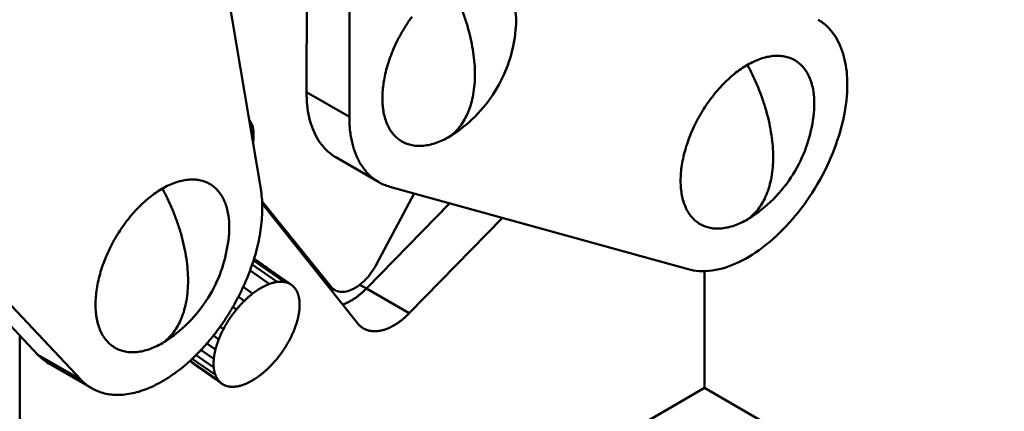
# Model space of a CAD drawing. Units: millimetres. Extents: x 44 to 281, y 33 to 187.
# Drawn here: x 256 to 281, y 118 to 128 of the extents above; entities that cross this region are included whole.
import ezdxf

# ---------------------------------------------------------------- set-up
doc = ezdxf.new("R2010")
doc.units = ezdxf.units.MM
doc.layers.add('Sheet_View_1_Drawing_1', color=7, linetype='Continuous', true_color=0xffffff)

msp = doc.modelspace()

# ---------------------------------------------------------------- linework, layer by layer
at = {"layer": 'Sheet_View_1_Drawing_1', "color": 178, "lineweight": 50, "ltscale": 25.4, "true_color": 0x000000}
for p, q in [((263.591, 125.845), (263.619, 137.372)), ((264.652, 125.232), (264.68, 137.189)), ((262.457, 123.45), (260.944, 132.464)), ((263.591, 125.845), (264.652, 125.232)), ((262.193, 125.128), (262.17, 125.16)), ((262.264, 124.6), (262.269, 124.634)), ((264.316, 124.235), (265.377, 123.622)), ((265.655, 123.506), (273.044, 121.46)), ((266.261, 123.338), (265.318, 121.575)), ((262.49, 123.141), (264.194, 121.031)), ((264.857, 120.125), (262.493, 123.087)), ((267.141, 123.095), (265.074, 120.985)), ((265.074, 120.985), (267.141, 123.095)), ((266.135, 120.373), (268.447, 122.733)), ((256.936, 119.344), (253.997, 122.467)), ((257.996, 118.732), (255.067, 121.844)), ((262.245, 121.579), (262.862, 121.148)), ((262.277, 121.678), (263.035, 121.148)), ((262.192, 121.432), (262.669, 121.099)), ((273.455, 118.525), (273.455, 121.413)), ((262.022, 121.023), (262.255, 120.86)), ((264.194, 121.031), (264.083, 121.095)), ((264.291, 120.948), (264.124, 121.044)), ((264.912, 121.079), (265.074, 120.985)), ((261.904, 120.781), (262.05, 120.679)), ((264.291, 120.948), (264.297, 120.944)), ((266.135, 120.373), (265.074, 120.985)), ((261.767, 120.53), (261.857, 120.467)), ((264.487, 120.589), (264.536, 120.607)), ((264.487, 120.589), (264.536, 120.607)), ((261.45, 120.04), (261.534, 119.982)), ((256.484, 108.727), (256.484, 119.824)), ((261.284, 119.819), (261.416, 119.727)), ((265.004, 119.998), (264.967, 120.021)), ((261.123, 119.625), (261.335, 119.477)), ((257.996, 118.732), (256.936, 119.344)), ((260.853, 119.336), (261.292, 119.029)), ((260.977, 119.463), (261.294, 119.241)), ((257.209, 119.127), (257.204, 119.13)), ((258.27, 118.515), (257.209, 119.127)), ((260.708, 119.198), (261.411, 118.707)), ((260.761, 119.247), (261.332, 118.848)), ((273.455, 118.525), (256.484, 108.727)), ((258.265, 118.518), (258.27, 118.515)), ((273.455, 118.525), (280.879, 114.238))]:
    msp.add_line(p, q, dxfattribs=at)
for points, start_tangent, end_tangent in [([(267.763, 126.286), (267.753, 126.554), (267.722, 126.831), (267.67, 127.116), (267.599, 127.406), (267.508, 127.698), (267.398, 127.991), (267.271, 128.281), (267.127, 128.566)], (0, 1), (-0.473798, 0.880633)), ([(275.152, 124.24), (275.142, 124.508), (275.11, 124.785), (275.059, 125.07), (274.987, 125.36), (274.896, 125.652), (274.787, 125.945), (274.659, 126.235), (274.515, 126.521)], (0, 1), (-0.473798, 0.880633)), ([(267.127, 124.74), (267.271, 124.859), (267.398, 125.003), (267.508, 125.169), (267.599, 125.356), (267.67, 125.563), (267.722, 125.789), (267.753, 126.03), (267.763, 126.286)], (0.817705, 0.575637), (0, 1)), ([(264.652, 125.232), (264.656, 125.067), (264.668, 124.908), (264.689, 124.754), (264.718, 124.607), (264.755, 124.467), (264.801, 124.334), (264.854, 124.21), (264.915, 124.094)], (-0.002356, -0.999997), (0.502404, -0.864633)), ([(262.269, 124.634), (262.278, 124.707), (262.281, 124.779), (262.279, 124.847), (262.271, 124.911), (262.259, 124.972), (262.242, 125.029), (262.22, 125.081), (262.193, 125.128)], (0.141712, 0.989908), (-0.548046, 0.836448)), ([(274.515, 122.694), (274.659, 122.814), (274.787, 122.957), (274.896, 123.123), (274.987, 123.31), (275.059, 123.518), (275.11, 123.743), (275.142, 123.985), (275.152, 124.24)], (0.817705, 0.575637), (0, 1)), ([(264.915, 124.094), (264.949, 124.039), (264.984, 123.986), (265.021, 123.936), (265.06, 123.888), (265.101, 123.842), (265.144, 123.799), (265.188, 123.758), (265.234, 123.72)], (0.502404, -0.864633), (0.783024, -0.621991)), ([(265.234, 123.72), (265.251, 123.706), (265.268, 123.693), (265.286, 123.681), (265.304, 123.668), (265.322, 123.656), (265.34, 123.645), (265.358, 123.633), (265.377, 123.622)], (0.783025, -0.621991), (0.866025, -0.5)), ([(260.656, 121.178), (260.646, 121.446), (260.615, 121.723), (260.563, 122.008), (260.492, 122.298), (260.401, 122.59), (260.291, 122.883), (260.164, 123.173), (260.02, 123.459)], (0, 1), (-0.473798, 0.880633)), ([(262.354, 121.679), (262.461, 121.604), (262.569, 121.529), (262.677, 121.454), (262.784, 121.378), (262.892, 121.303), (262.999, 121.228), (263.107, 121.153), (263.215, 121.078)], (0.819726, -0.572756), (0.819728, -0.572753)), ([(260.02, 119.633), (260.164, 119.752), (260.291, 119.895), (260.401, 120.061), (260.492, 120.249), (260.563, 120.456), (260.615, 120.681), (260.646, 120.923), (260.656, 121.178)], (0.817705, 0.575637), (0, 1)), ([(262.862, 121.148), (262.839, 121.145), (262.815, 121.14), (262.792, 121.135), (262.768, 121.129), (262.743, 121.123), (262.719, 121.116), (262.694, 121.107), (262.669, 121.099)], (-0.991051, -0.133481), (-0.937846, -0.347052)), ([(263.035, 121.148), (263.015, 121.151), (262.994, 121.153), (262.973, 121.154), (262.951, 121.154), (262.93, 121.154), (262.907, 121.153), (262.885, 121.151), (262.862, 121.148)], (-0.98792, 0.154968), (-0.990968, -0.134099)), ([(263.215, 121.078), (263.195, 121.09), (263.174, 121.102), (263.153, 121.113), (263.131, 121.122), (263.108, 121.131), (263.084, 121.138), (263.06, 121.143), (263.035, 121.148)], (-0.819573, 0.572975), (-0.988025, 0.154293)), ([(263.376, 120.858), (263.369, 120.878), (263.36, 120.898), (263.351, 120.916), (263.342, 120.935), (263.331, 120.952), (263.321, 120.969), (263.309, 120.985), (263.297, 121)], (-0.345149, 0.938548), (-0.629978, 0.776613)), ([(264.194, 121.031), (264.205, 121.018), (264.216, 121.006), (264.227, 120.995), (264.239, 120.984), (264.252, 120.974), (264.264, 120.965), (264.277, 120.956), (264.291, 120.948)], (0.628214, -0.778041), (0.865948, -0.500135)), ([(262.255, 120.86), (262.229, 120.839), (262.203, 120.818), (262.178, 120.796), (262.152, 120.774), (262.126, 120.751), (262.101, 120.728), (262.075, 120.704), (262.05, 120.679)], (-0.789933, -0.613193), (-0.712984, -0.701181)), ([(263.416, 120.678), (263.413, 120.702), (263.41, 120.726), (263.406, 120.75), (263.401, 120.773), (263.396, 120.795), (263.39, 120.817), (263.383, 120.838), (263.376, 120.858)], (-0.09747, 0.995238), (-0.345794, 0.93831)), ([(264.718, 120.699), (264.741, 120.713), (264.764, 120.727), (264.786, 120.742), (264.809, 120.758), (264.832, 120.774), (264.854, 120.791), (264.877, 120.808), (264.899, 120.826)], (0.856051, 0.516891), (0.77894, 0.627098)), ([(264.899, 120.826), (264.921, 120.844), (264.943, 120.863), (264.966, 120.882), (264.988, 120.902), (265.009, 120.922), (265.031, 120.943), (265.053, 120.964), (265.074, 120.985)], (0.77894, 0.627098), (0.699868, 0.714273)), ([(262.05, 120.679), (262.025, 120.655), (262, 120.629), (261.976, 120.603), (261.951, 120.577), (261.927, 120.55), (261.903, 120.523), (261.88, 120.495), (261.857, 120.467)], (-0.713174, -0.700987), (-0.635125, -0.772409)), ([(263.415, 120.466), (263.417, 120.494), (263.419, 120.521), (263.42, 120.549), (263.421, 120.575), (263.42, 120.602), (263.42, 120.628), (263.418, 120.653), (263.416, 120.678)], (0.095829, 0.995398), (-0.097985, 0.995188)), ([(264.536, 120.607), (264.559, 120.616), (264.582, 120.626), (264.604, 120.637), (264.627, 120.648), (264.65, 120.66), (264.673, 120.672), (264.695, 120.685), (264.718, 120.699)], (0.927145, 0.374703), (0.856051, 0.516891)), ([(263.373, 120.23), (263.38, 120.261), (263.387, 120.291), (263.393, 120.321), (263.399, 120.35), (263.404, 120.38), (263.408, 120.409), (263.412, 120.437), (263.415, 120.466)], (0.24548, 0.969402), (0.095434, 0.995436)), ([(266.135, 120.373), (266.113, 120.351), (266.092, 120.33), (266.07, 120.31), (266.048, 120.289), (266.026, 120.27), (266.004, 120.251), (265.982, 120.232), (265.96, 120.214)], (-0.699868, -0.714273), (-0.77894, -0.627098)), ([(263.292, 119.98), (263.304, 120.012), (263.316, 120.043), (263.327, 120.075), (263.337, 120.106), (263.347, 120.137), (263.356, 120.169), (263.365, 120.199), (263.373, 120.23)], (0.365265, 0.930903), (0.245169, 0.96948)), ([(265.779, 120.086), (265.756, 120.073), (265.733, 120.06), (265.71, 120.048), (265.688, 120.036), (265.665, 120.025), (265.642, 120.014), (265.62, 120.004), (265.597, 119.995)], (-0.856051, -0.516891), (-0.927145, -0.374703)), ([(265.96, 120.214), (265.937, 120.196), (265.915, 120.179), (265.892, 120.162), (265.87, 120.146), (265.847, 120.13), (265.824, 120.115), (265.802, 120.1), (265.779, 120.086)], (-0.77894, -0.627098), (-0.856051, -0.516891)), ([(261.534, 119.982), (261.517, 119.95), (261.501, 119.918), (261.486, 119.886), (261.471, 119.854), (261.456, 119.822), (261.442, 119.791), (261.429, 119.759), (261.416, 119.727)], (-0.465687, -0.88495), (-0.365009, -0.931004)), ([(263.175, 119.725), (263.191, 119.757), (263.207, 119.789), (263.223, 119.821), (263.238, 119.852), (263.252, 119.884), (263.266, 119.916), (263.279, 119.948), (263.292, 119.98)], (0.465687, 0.88495), (0.365009, 0.931004)), ([(265.253, 119.928), (265.219, 119.93), (265.186, 119.934), (265.154, 119.941), (265.122, 119.948), (265.091, 119.958), (265.061, 119.969), (265.032, 119.983), (265.004, 119.998)], (-0.999109, 0.042207), (-0.866025, 0.5)), ([(265.42, 119.941), (265.399, 119.937), (265.377, 119.934), (265.356, 119.932), (265.335, 119.93), (265.314, 119.928), (265.294, 119.928), (265.273, 119.927), (265.253, 119.928)], (-0.981731, -0.190273), (-0.999109, 0.042208)), ([(265.597, 119.995), (265.575, 119.986), (265.552, 119.978), (265.53, 119.97), (265.508, 119.963), (265.486, 119.957), (265.464, 119.951), (265.442, 119.946), (265.42, 119.941)], (-0.927145, -0.374703), (-0.981731, -0.190273)), ([(261.416, 119.727), (261.404, 119.695), (261.393, 119.664), (261.382, 119.632), (261.371, 119.601), (261.361, 119.569), (261.352, 119.538), (261.343, 119.507), (261.335, 119.477)], (-0.365265, -0.930903), (-0.245169, -0.96948)), ([(261.335, 119.477), (261.328, 119.446), (261.321, 119.416), (261.315, 119.386), (261.309, 119.356), (261.304, 119.327), (261.3, 119.298), (261.297, 119.269), (261.294, 119.241)], (-0.24548, -0.969402), (-0.095434, -0.995436)), ([(260.781, 119.128), (260.87, 119.065), (260.959, 119.003), (261.048, 118.941), (261.137, 118.878), (261.226, 118.816), (261.315, 118.754), (261.405, 118.692), (261.494, 118.629)], (0.819726, -0.572756), (0.819729, -0.572751)), ([(261.294, 119.241), (261.291, 119.213), (261.289, 119.185), (261.288, 119.158), (261.288, 119.131), (261.288, 119.105), (261.289, 119.079), (261.29, 119.054), (261.292, 119.029)], (-0.095829, -0.995398), (0.097985, -0.995188)), ([(262.658, 119.027), (262.683, 119.052), (262.708, 119.078), (262.733, 119.104), (262.757, 119.13), (262.781, 119.157), (262.805, 119.184), (262.828, 119.211), (262.852, 119.239)], (0.713174, 0.700987), (0.635125, 0.772409)), ([(261.292, 119.029), (261.295, 119.004), (261.299, 118.981), (261.303, 118.957), (261.307, 118.934), (261.312, 118.912), (261.318, 118.89), (261.325, 118.869), (261.332, 118.848)], (0.09747, -0.995238), (0.345794, -0.93831)), ([(261.332, 118.848), (261.34, 118.828), (261.348, 118.809), (261.357, 118.79), (261.367, 118.772), (261.377, 118.755), (261.388, 118.738), (261.399, 118.722), (261.411, 118.707)], (0.345149, -0.938548), (0.629978, -0.776613)), ([(262.453, 118.847), (262.479, 118.868), (262.505, 118.889), (262.531, 118.911), (262.557, 118.933), (262.582, 118.956), (262.608, 118.979), (262.633, 119.003), (262.658, 119.027)], (0.789933, 0.613193), (0.712984, 0.701181)), ([(257.996, 118.732), (258.027, 118.701), (258.058, 118.671), (258.091, 118.642), (258.124, 118.614), (258.158, 118.588), (258.193, 118.563), (258.228, 118.54), (258.265, 118.518)], (0.685376, -0.728189), (0.863463, -0.504412)), ([(261.411, 118.707), (261.42, 118.696), (261.43, 118.685), (261.44, 118.675), (261.45, 118.665), (261.46, 118.655), (261.471, 118.646), (261.482, 118.638), (261.494, 118.629)], (0.629283, -0.777176), (0.819762, -0.572704)), ([(261.846, 118.559), (261.87, 118.562), (261.893, 118.566), (261.917, 118.572), (261.941, 118.577), (261.965, 118.584), (261.99, 118.591), (262.014, 118.599), (262.039, 118.608)], (0.991051, 0.133481), (0.937846, 0.347052)), ([(261.673, 118.559), (261.694, 118.556), (261.714, 118.554), (261.735, 118.553), (261.757, 118.553), (261.779, 118.553), (261.801, 118.554), (261.824, 118.556), (261.846, 118.559)], (0.98792, -0.154968), (0.990968, 0.134099))]:
    msp.add_spline(points, degree=3, dxfattribs=dict(at, start_tangent=start_tangent, end_tangent=end_tangent))
for points, knots in [([(268.752, 127.965), (268.769, 127.872), (268.779, 127.779), (268.786, 127.584), (268.781, 127.481), (268.772, 127.381)], [-0.02298234, -0.02298234, -0.02298234, -0.02298234, -0.01187871, -0.01187871, 0, 0, 0, 0]), ([(265.749, 126.921), (265.816, 127.071), (265.876, 127.192), (266.035, 127.467), (266.109, 127.58), (266.206, 127.713)], [-0.03887652, -0.03887652, -0.03887652, -0.03887652, -0.01943844, -0.01943844, 0, 0, 0, 0]), ([(276.409, 127.541), (276.386, 127.559), (276.363, 127.576), (276.315, 127.609), (276.29, 127.624), (276.265, 127.639)], [-0.006836199, -0.006836199, -0.006836199, -0.006836199, -0.003413197, -0.003413197, 0, 0, 0, 0]), ([(267.32, 124.865), (267.531, 125.018), (267.729, 125.193), (268.079, 125.585), (268.231, 125.802), (268.59, 126.455), (268.721, 126.898), (268.772, 127.38)], [-0.1191476, -0.1191476, -0.1191476, -0.1191476, -0.0881288, -0.0881288, -0.0572436, -0.0572436, 0, 0, 0, 0]), ([(276.727, 127.167), (276.684, 127.239), (276.636, 127.309), (276.53, 127.435), (276.471, 127.489), (276.409, 127.541)], [-0.01946497, -0.01946497, -0.01946497, -0.01946497, -0.00957387, -0.00957387, 0, 0, 0, 0]), ([(276.924, 126.654), (276.902, 126.745), (276.875, 126.838), (276.809, 127.01), (276.771, 127.089), (276.727, 127.167)], [-0.02179383, -0.02179383, -0.02179383, -0.02179383, -0.01061751, -0.01061751, 0, 0, 0, 0]), ([(265.596, 126.502), (265.618, 126.572), (265.64, 126.642), (265.692, 126.782), (265.72, 126.852), (265.749, 126.921)], [-0.01755156, -0.01755156, -0.01755156, -0.01755156, -0.00884251, -0.00884251, 0, 0, 0, 0]), ([(274.515, 126.521), (274.568, 126.55), (274.623, 126.58), (274.731, 126.63), (274.784, 126.651), (274.839, 126.671)], [-0.01408252, -0.01408252, -0.01408252, -0.01408252, -0.00689366, -0.00689366, 0, 0, 0, 0]), ([(274.839, 126.671), (274.89, 126.688), (274.943, 126.704), (275.047, 126.727), (275.098, 126.735), (275.15, 126.741)], [-0.01260865, -0.01260865, -0.01260865, -0.01260865, -0.00616511, -0.00616511, 0, 0, 0, 0]), ([(275.15, 126.741), (275.198, 126.745), (275.248, 126.748), (275.344, 126.744), (275.39, 126.738), (275.436, 126.73)], [-0.01134857, -0.01134857, -0.01134857, -0.01134857, -0.00557176, -0.00557176, 0, 0, 0, 0]), ([(275.436, 126.73), (275.523, 126.711), (275.602, 126.686), (275.772, 126.588), (275.833, 126.532), (275.893, 126.466)], [-0.02109646, -0.02109646, -0.02109646, -0.02109646, -0.01054819, -0.01054819, 0, 0, 0, 0]), ([(276.99, 126.029), (276.99, 126.136), (276.985, 126.246), (276.963, 126.455), (276.946, 126.554), (276.924, 126.654)], [-0.02486795, -0.02486795, -0.02486795, -0.02486795, -0.0121205, -0.0121205, 0, 0, 0, 0]), ([(265.502, 126.088), (265.513, 126.157), (265.526, 126.225), (265.557, 126.363), (265.576, 126.433), (265.596, 126.502)], [-0.01665947, -0.01665947, -0.01665947, -0.01665947, -0.00843474, -0.00843474, 0, 0, 0, 0]), ([(274.192, 126.297), (274.244, 126.339), (274.298, 126.38), (274.406, 126.454), (274.46, 126.488), (274.515, 126.521)], [-0.01551761, -0.01551761, -0.01551761, -0.01551761, -0.0076247, -0.0076247, 0, 0, 0, 0]), ([(275.893, 126.466), (275.923, 126.43), (275.952, 126.393), (276.003, 126.312), (276.026, 126.267), (276.046, 126.223)], [-0.0112784, -0.0112784, -0.0112784, -0.0112784, -0.0057411, -0.0057411, 0, 0, 0, 0]), ([(273.881, 126.009), (273.931, 126.061), (273.982, 126.112), (274.086, 126.208), (274.138, 126.253), (274.192, 126.297)], [-0.01673031, -0.01673031, -0.01673031, -0.01673031, -0.00825973, -0.00825973, 0, 0, 0, 0]), ([(276.046, 126.223), (276.067, 126.176), (276.086, 126.128), (276.117, 126.026), (276.13, 125.972), (276.14, 125.919)], [-0.0125141, -0.0125141, -0.0125141, -0.0125141, -0.00639522, -0.00639522, 0, 0, 0, 0]), ([(265.502, 125.342), (265.483, 125.45), (265.47, 125.556), (265.47, 125.833), (265.482, 125.952), (265.502, 126.088)], [-0.03300815, -0.03300815, -0.03300815, -0.03300815, -0.01622614, -0.01622614, 0, 0, 0, 0]), ([(273.595, 125.667), (273.64, 125.727), (273.686, 125.786), (273.782, 125.9), (273.831, 125.955), (273.881, 126.009)], [-0.01759652, -0.01759652, -0.01759652, -0.01759652, -0.00873137, -0.00873137, 0, 0, 0, 0]), ([(276.14, 125.919), (276.157, 125.826), (276.168, 125.734), (276.175, 125.539), (276.17, 125.435), (276.161, 125.335)], [-0.02298234, -0.02298234, -0.02298234, -0.02298234, -0.01187869, -0.01187869, 0, 0, 0, 0]), ([(276.99, 126.029), (276.987, 125.771), (276.964, 125.515), (276.828, 124.887), (276.739, 124.618), (276.62, 124.319)], [-0.07695768, -0.07695768, -0.07695768, -0.07695768, -0.03792582, -0.03792582, 0, 0, 0, 0]), ([(263.855, 124.706), (263.773, 124.854), (263.707, 125.007), (263.608, 125.431), (263.593, 125.627), (263.591, 125.845)], [-0.05151241, -0.05151241, -0.05151241, -0.05151241, -0.02569908, -0.02569908, 0, 0, 0, 0]), ([(273.138, 124.875), (273.204, 125.026), (273.265, 125.147), (273.423, 125.421), (273.498, 125.534), (273.595, 125.667)], [-0.0388732, -0.0388732, -0.0388732, -0.0388732, -0.0194366, -0.0194366, 0, 0, 0, 0]), ([(265.596, 125.037), (265.575, 125.085), (265.557, 125.133), (265.525, 125.235), (265.513, 125.289), (265.502, 125.342)], [-0.01251424, -0.01251424, -0.01251424, -0.01251424, -0.00639532, -0.00639532, 0, 0, 0, 0]), ([(274.709, 122.819), (274.919, 122.973), (275.117, 123.147), (275.468, 123.539), (275.62, 123.756), (275.978, 124.409), (276.109, 124.853), (276.161, 125.334)], [-0.1191473, -0.1191473, -0.1191473, -0.1191473, -0.0881285, -0.0881285, -0.0572432, -0.0572432, 0, 0, 0, 0]), ([(265.749, 124.795), (265.719, 124.831), (265.691, 124.868), (265.64, 124.949), (265.617, 124.993), (265.596, 125.037)], [-0.01127835, -0.01127835, -0.01127835, -0.01127835, -0.00574106, -0.00574106, 0, 0, 0, 0]), ([(264.173, 124.332), (264.11, 124.384), (264.052, 124.439), (263.946, 124.564), (263.898, 124.635), (263.855, 124.706)], [-0.01935828, -0.01935828, -0.01935828, -0.01935828, -0.00983684, -0.00983684, 0, 0, 0, 0]), ([(266.206, 124.531), (266.119, 124.55), (266.04, 124.575), (265.87, 124.673), (265.809, 124.729), (265.749, 124.795)], [-0.0210956, -0.0210956, -0.0210956, -0.0210956, -0.01054825, -0.01054825, 0, 0, 0, 0]), ([(267.127, 124.74), (267.074, 124.71), (267.02, 124.681), (266.912, 124.631), (266.859, 124.61), (266.804, 124.59)], [-0.01408244, -0.01408244, -0.01408244, -0.01408244, -0.00689359, -0.00689359, 0, 0, 0, 0]), ([(267.32, 124.865), (267.288, 124.842), (267.256, 124.82), (267.192, 124.779), (267.16, 124.759), (267.127, 124.74)], [-0.009058559, -0.009058559, -0.009058559, -0.009058559, -0.004480324, -0.004480324, 0, 0, 0, 0]), ([(272.985, 124.456), (273.006, 124.527), (273.029, 124.596), (273.08, 124.736), (273.109, 124.806), (273.138, 124.875)], [-0.01755158, -0.01755158, -0.01755158, -0.01755158, -0.00884252, -0.00884252, 0, 0, 0, 0]), ([(266.493, 124.52), (266.444, 124.516), (266.395, 124.513), (266.299, 124.517), (266.253, 124.523), (266.206, 124.531)], [-0.01134859, -0.01134859, -0.01134859, -0.01134859, -0.00557174, -0.00557174, 0, 0, 0, 0]), ([(266.804, 124.59), (266.752, 124.573), (266.699, 124.557), (266.595, 124.533), (266.545, 124.526), (266.493, 124.52)], [-0.01260857, -0.01260857, -0.01260857, -0.01260857, -0.00616507, -0.00616507, 0, 0, 0, 0]), ([(272.891, 124.043), (272.902, 124.112), (272.915, 124.18), (272.946, 124.317), (272.965, 124.387), (272.985, 124.456)], [-0.01665951, -0.01665951, -0.01665951, -0.01665951, -0.00843473, -0.00843473, 0, 0, 0, 0]), ([(264.316, 124.235), (264.291, 124.249), (264.267, 124.264), (264.219, 124.297), (264.196, 124.314), (264.173, 124.332)], [-0.006830379, -0.006830379, -0.006830379, -0.006830379, -0.003420081, -0.003420081, 0, 0, 0, 0]), ([(276.62, 124.319), (276.502, 124.037), (276.373, 123.769), (276, 123.159), (275.821, 122.925), (275.627, 122.695)], [-0.07107695, -0.07107695, -0.07107695, -0.07107695, -0.03556366, -0.03556366, 0, 0, 0, 0]), ([(272.891, 123.296), (272.871, 123.404), (272.859, 123.51), (272.859, 123.787), (272.87, 123.907), (272.891, 124.043)], [-0.03301305, -0.03301305, -0.03301305, -0.03301305, -0.01622809, -0.01622809, 0, 0, 0, 0]), ([(260.654, 123.679), (260.702, 123.683), (260.752, 123.686), (260.848, 123.682), (260.894, 123.676), (260.94, 123.668)], [-0.01134847, -0.01134847, -0.01134847, -0.01134847, -0.0055717, -0.0055717, 0, 0, 0, 0]), ([(259.697, 123.235), (259.749, 123.277), (259.803, 123.318), (259.91, 123.392), (259.964, 123.426), (260.02, 123.459)], [-0.01551769, -0.01551769, -0.01551769, -0.01551769, -0.00762475, -0.00762475, 0, 0, 0, 0]), ([(260.02, 123.459), (260.072, 123.489), (260.127, 123.518), (260.235, 123.568), (260.288, 123.589), (260.343, 123.609)], [-0.01408241, -0.01408241, -0.01408241, -0.01408241, -0.00689362, -0.00689362, 0, 0, 0, 0]), ([(260.343, 123.609), (260.394, 123.626), (260.448, 123.642), (260.551, 123.666), (260.602, 123.673), (260.654, 123.679)], [-0.01260842, -0.01260842, -0.01260842, -0.01260842, -0.00616499, -0.00616499, 0, 0, 0, 0]), ([(260.94, 123.668), (261.028, 123.649), (261.106, 123.624), (261.276, 123.526), (261.338, 123.47), (261.397, 123.404)], [-0.02109719, -0.02109719, -0.02109719, -0.02109719, -0.01054834, -0.01054834, 0, 0, 0, 0]), ([(262.495, 122.992), (262.494, 123.069), (262.491, 123.149), (262.478, 123.302), (262.469, 123.375), (262.457, 123.45)], [-0.01817169, -0.01817169, -0.01817169, -0.01817169, -0.00892259, -0.00892259, 0, 0, 0, 0]), ([(265.377, 123.622), (265.421, 123.598), (265.465, 123.575), (265.558, 123.536), (265.607, 123.52), (265.655, 123.506)], [-0.0118837, -0.0118837, -0.0118837, -0.0118837, -0.0059669, -0.0059669, 0, 0, 0, 0]), ([(259.386, 122.947), (259.435, 122.999), (259.486, 123.05), (259.59, 123.146), (259.642, 123.191), (259.697, 123.235)], [-0.01673036, -0.01673036, -0.01673036, -0.01673036, -0.00825975, -0.00825975, 0, 0, 0, 0]), ([(261.397, 123.404), (261.428, 123.368), (261.456, 123.331), (261.507, 123.25), (261.53, 123.206), (261.55, 123.162)], [-0.01127855, -0.01127855, -0.01127855, -0.01127855, -0.0057412, -0.0057412, 0, 0, 0, 0]), ([(272.985, 122.992), (272.964, 123.04), (272.945, 123.087), (272.914, 123.189), (272.901, 123.243), (272.891, 123.296)], [-0.01251409, -0.01251409, -0.01251409, -0.01251409, -0.00639521, -0.00639521, 0, 0, 0, 0]), ([(261.55, 123.162), (261.571, 123.114), (261.59, 123.066), (261.621, 122.964), (261.634, 122.91), (261.645, 122.857)], [-0.01251423, -0.01251423, -0.01251423, -0.01251423, -0.0063953, -0.0063953, 0, 0, 0, 0]), ([(262.462, 122.492), (262.472, 122.576), (262.482, 122.662), (262.492, 122.828), (262.494, 122.909), (262.495, 122.992)], [-0.01976754, -0.01976754, -0.01976754, -0.01976754, -0.00973304, -0.00973304, 0, 0, 0, 0]), ([(273.138, 122.749), (273.108, 122.785), (273.079, 122.822), (273.028, 122.903), (273.005, 122.948), (272.985, 122.992)], [-0.01127841, -0.01127841, -0.01127841, -0.01127841, -0.0057411, -0.0057411, 0, 0, 0, 0]), ([(259.099, 122.605), (259.144, 122.665), (259.191, 122.725), (259.286, 122.839), (259.335, 122.893), (259.386, 122.947)], [-0.01759651, -0.01759651, -0.01759651, -0.01759651, -0.00873135, -0.00873135, 0, 0, 0, 0]), ([(261.645, 122.857), (261.661, 122.764), (261.672, 122.672), (261.679, 122.477), (261.674, 122.373), (261.665, 122.273)], [-0.02298216, -0.02298216, -0.02298216, -0.02298216, -0.01187864, -0.01187864, 0, 0, 0, 0]), ([(273.595, 122.485), (273.508, 122.504), (273.429, 122.529), (273.259, 122.627), (273.198, 122.683), (273.138, 122.749)], [-0.02109626, -0.02109626, -0.02109626, -0.02109626, -0.01054839, -0.01054839, 0, 0, 0, 0]), ([(274.708, 122.819), (274.677, 122.797), (274.645, 122.774), (274.58, 122.733), (274.548, 122.714), (274.515, 122.694)], [-0.009058615, -0.009058615, -0.009058615, -0.009058615, -0.00448038, -0.00448038, 0, 0, 0, 0]), ([(258.642, 121.813), (258.709, 121.964), (258.769, 122.085), (258.928, 122.36), (259.002, 122.472), (259.099, 122.605)], [-0.03887742, -0.03887742, -0.03887742, -0.03887742, -0.01943871, -0.01943871, 0, 0, 0, 0]), ([(262.36, 121.965), (262.381, 122.053), (262.402, 122.142), (262.436, 122.318), (262.45, 122.404), (262.462, 122.492)], [-0.02116508, -0.02116508, -0.02116508, -0.02116508, -0.01045711, -0.01045711, 0, 0, 0, 0]), ([(273.881, 122.474), (273.833, 122.47), (273.783, 122.467), (273.687, 122.471), (273.641, 122.477), (273.595, 122.485)], [-0.01134853, -0.01134853, -0.01134853, -0.01134853, -0.00557174, -0.00557174, 0, 0, 0, 0]), ([(274.192, 122.545), (274.141, 122.527), (274.088, 122.511), (273.984, 122.488), (273.933, 122.48), (273.881, 122.474)], [-0.01260865, -0.01260865, -0.01260865, -0.01260865, -0.0061651, -0.0061651, 0, 0, 0, 0]), ([(274.515, 122.694), (274.463, 122.665), (274.408, 122.635), (274.3, 122.585), (274.247, 122.564), (274.192, 122.545)], [-0.01408241, -0.01408241, -0.01408241, -0.01408241, -0.00689359, -0.00689359, 0, 0, 0, 0]), ([(275.627, 122.695), (275.42, 122.461), (275.224, 122.264), (274.736, 121.874), (274.524, 121.747), (274.304, 121.638)], [-0.0575386, -0.0575386, -0.0575386, -0.0575386, -0.02907725, -0.02907725, 0, 0, 0, 0]), ([(260.213, 119.757), (260.424, 119.911), (260.622, 120.085), (260.972, 120.477), (261.124, 120.694), (261.483, 121.347), (261.614, 121.791), (261.665, 122.273)], [-0.1191482, -0.1191482, -0.1191482, -0.1191482, -0.0881293, -0.0881293, -0.0572439, -0.0572439, 0, 0, 0, 0]), ([(258.489, 121.394), (258.511, 121.465), (258.533, 121.535), (258.584, 121.674), (258.613, 121.744), (258.642, 121.813)], [-0.01755161, -0.01755161, -0.01755161, -0.01755161, -0.00884256, -0.00884256, 0, 0, 0, 0]), ([(262.191, 121.427), (262.223, 121.516), (262.255, 121.606), (262.311, 121.786), (262.336, 121.875), (262.36, 121.965)], [-0.02225591, -0.02225591, -0.02225591, -0.02225591, -0.01103685, -0.01103685, 0, 0, 0, 0]), ([(262.29, 121.717), (262.301, 121.712), (262.312, 121.706), (262.333, 121.693), (262.344, 121.686), (262.354, 121.679)], [-0.002936846, -0.002936846, -0.002936846, -0.002936846, -0.001469331, -0.001469331, 0, 0, 0, 0]), ([(265.054, 121.207), (265.102, 121.259), (265.147, 121.31), (265.243, 121.444), (265.279, 121.502), (265.318, 121.575)], [-0.02009796, -0.02009796, -0.02009796, -0.02009796, -0.00971322, -0.00971322, 0, 0, 0, 0]), ([(274.304, 121.638), (274.087, 121.538), (273.878, 121.463), (273.406, 121.396), (273.223, 121.415), (273.044, 121.46)], [-0.04398721, -0.04398721, -0.04398721, -0.04398721, -0.0218856, -0.0218856, 0, 0, 0, 0]), ([(258.395, 120.981), (258.406, 121.05), (258.419, 121.118), (258.45, 121.255), (258.469, 121.326), (258.489, 121.394)], [-0.01665948, -0.01665948, -0.01665948, -0.01665948, -0.00843473, -0.00843473, 0, 0, 0, 0]), ([(261.96, 120.892), (262.003, 120.979), (262.044, 121.068), (262.121, 121.247), (262.157, 121.336), (262.191, 121.427)], [-0.02296617, -0.02296617, -0.02296617, -0.02296617, -0.01143202, -0.01143202, 0, 0, 0, 0]), ([(262.669, 121.099), (262.598, 121.072), (262.53, 121.039), (262.392, 120.959), (262.322, 120.911), (262.255, 120.86)], [-0.0188534, -0.0188534, -0.0188534, -0.0188534, -0.0099344, -0.0099344, 0, 0, 0, 0]), ([(263.297, 121), (263.285, 121.015), (263.272, 121.029), (263.245, 121.055), (263.23, 121.067), (263.215, 121.078)], [-0.004470984, -0.004470984, -0.004470984, -0.004470984, -0.002222797, -0.002222797, 0, 0, 0, 0]), ([(264.734, 120.967), (264.762, 120.981), (264.789, 120.995), (264.843, 121.029), (264.87, 121.048), (264.896, 121.067)], [-0.007504849, -0.007504849, -0.007504849, -0.007504849, -0.003834608, -0.003834608, 0, 0, 0, 0]), ([(264.896, 121.067), (264.924, 121.088), (264.95, 121.11), (265.003, 121.156), (265.029, 121.182), (265.054, 121.207)], [-0.008268268, -0.008268268, -0.008268268, -0.008268268, -0.004198932, -0.004198932, 0, 0, 0, 0]), ([(258.395, 120.234), (258.376, 120.342), (258.363, 120.449), (258.363, 120.725), (258.375, 120.845), (258.395, 120.981)], [-0.03300766, -0.03300766, -0.03300766, -0.03300766, -0.01622586, -0.01622586, 0, 0, 0, 0]), ([(261.674, 120.375), (261.726, 120.459), (261.776, 120.544), (261.871, 120.716), (261.916, 120.804), (261.96, 120.892)], [-0.02325262, -0.02325262, -0.02325262, -0.02325262, -0.01161826, -0.01161826, 0, 0, 0, 0]), ([(264.297, 120.944), (264.317, 120.934), (264.337, 120.925), (264.38, 120.911), (264.403, 120.907), (264.426, 120.904)], [-0.005336228, -0.005336228, -0.005336228, -0.005336228, -0.00269665, -0.00269665, 0, 0, 0, 0]), ([(264.426, 120.904), (264.472, 120.899), (264.517, 120.899), (264.631, 120.923), (264.681, 120.942), (264.734, 120.967)], [-0.01383418, -0.01383418, -0.01383418, -0.01383418, -0.00691247, -0.00691247, 0, 0, 0, 0]), ([(264.718, 120.699), (264.749, 120.718), (264.779, 120.737), (264.84, 120.78), (264.87, 120.803), (264.899, 120.826)], [-0.008688327, -0.008688327, -0.008688327, -0.008688327, -0.004408993, -0.004408993, 0, 0, 0, 0]), ([(264.899, 120.826), (264.929, 120.851), (264.959, 120.876), (265.017, 120.929), (265.046, 120.957), (265.074, 120.985)], [-0.009293468, -0.009293468, -0.009293468, -0.009293468, -0.004699384, -0.004699384, 0, 0, 0, 0]), ([(264.536, 120.607), (264.567, 120.62), (264.597, 120.633), (264.658, 120.664), (264.688, 120.681), (264.718, 120.699)], [-0.007987182, -0.007987182, -0.007987182, -0.007987182, -0.00406504, -0.00406504, 0, 0, 0, 0]), ([(261.341, 119.892), (261.4, 119.97), (261.458, 120.048), (261.569, 120.209), (261.622, 120.292), (261.674, 120.375)], [-0.02309848, -0.02309848, -0.02309848, -0.02309848, -0.01158463, -0.01158463, 0, 0, 0, 0]), ([(261.857, 120.467), (261.794, 120.392), (261.736, 120.313), (261.628, 120.151), (261.579, 120.068), (261.534, 119.982)], [-0.02302003, -0.02302003, -0.02302003, -0.02302003, -0.0114663, -0.0114663, 0, 0, 0, 0]), ([(258.489, 119.93), (258.468, 119.978), (258.45, 120.025), (258.418, 120.127), (258.406, 120.181), (258.395, 120.234)], [-0.01251418, -0.01251418, -0.01251418, -0.01251418, -0.00639529, -0.00639529, 0, 0, 0, 0]), ([(264.967, 120.021), (264.947, 120.036), (264.928, 120.051), (264.891, 120.086), (264.874, 120.106), (264.857, 120.125)], [-0.005965599, -0.005965599, -0.005965599, -0.005965599, -0.003008565, -0.003008565, 0, 0, 0, 0]), ([(258.642, 119.687), (258.612, 119.724), (258.584, 119.76), (258.533, 119.842), (258.51, 119.886), (258.489, 119.93)], [-0.01127856, -0.01127856, -0.01127856, -0.01127856, -0.00574121, -0.00574121, 0, 0, 0, 0]), ([(260.97, 119.456), (261.035, 119.525), (261.098, 119.595), (261.222, 119.741), (261.282, 119.816), (261.341, 119.892)], [-0.0225125, -0.0225125, -0.0225125, -0.0225125, -0.01133292, -0.01133292, 0, 0, 0, 0]), ([(259.099, 119.424), (259.012, 119.442), (258.933, 119.467), (258.763, 119.566), (258.702, 119.621), (258.642, 119.687)], [-0.02109733, -0.02109733, -0.02109733, -0.02109733, -0.01054838, -0.01054838, 0, 0, 0, 0]), ([(260.02, 119.633), (259.967, 119.603), (259.912, 119.574), (259.805, 119.524), (259.752, 119.502), (259.697, 119.483)], [-0.0140825, -0.0140825, -0.0140825, -0.0140825, -0.00689363, -0.00689363, 0, 0, 0, 0]), ([(260.213, 119.757), (260.181, 119.735), (260.149, 119.713), (260.085, 119.671), (260.053, 119.652), (260.02, 119.633)], [-0.009058296, -0.009058296, -0.009058296, -0.009058296, -0.004480155, -0.004480155, 0, 0, 0, 0]), ([(262.852, 119.239), (262.918, 119.32), (262.97, 119.39), (263.082, 119.559), (263.126, 119.633), (263.175, 119.725)], [-0.02464269, -0.02464269, -0.02464269, -0.02464269, -0.01228151, -0.01228151, 0, 0, 0, 0]), ([(257.204, 119.13), (257.155, 119.16), (257.108, 119.191), (257.018, 119.263), (256.976, 119.303), (256.936, 119.344)], [-0.01355214, -0.01355214, -0.01355214, -0.01355214, -0.00681396, -0.00681396, 0, 0, 0, 0]), ([(259.386, 119.412), (259.337, 119.408), (259.288, 119.406), (259.192, 119.409), (259.146, 119.415), (259.099, 119.424)], [-0.01134866, -0.01134866, -0.01134866, -0.01134866, -0.00557182, -0.00557182, 0, 0, 0, 0]), ([(259.697, 119.483), (259.645, 119.465), (259.592, 119.449), (259.488, 119.426), (259.438, 119.418), (259.386, 119.412)], [-0.01260873, -0.01260873, -0.01260873, -0.01260873, -0.00616519, -0.00616519, 0, 0, 0, 0]), ([(260.573, 119.079), (260.642, 119.138), (260.709, 119.197), (260.841, 119.323), (260.907, 119.389), (260.97, 119.456)], [-0.02153035, -0.02153035, -0.02153035, -0.02153035, -0.0108784, -0.0108784, 0, 0, 0, 0]), ([(259.742, 118.546), (259.887, 118.613), (260.025, 118.687), (260.302, 118.865), (260.442, 118.972), (260.573, 119.079)], [-0.03873069, -0.03873069, -0.03873069, -0.03873069, -0.01996921, -0.01996921, 0, 0, 0, 0]), ([(260.781, 119.128), (260.767, 119.137), (260.753, 119.148), (260.728, 119.17), (260.715, 119.182), (260.703, 119.194)], [-0.004017573, -0.004017573, -0.004017573, -0.004017573, -0.002021502, -0.002021502, 0, 0, 0, 0]), ([(262.039, 118.608), (262.104, 118.633), (262.166, 118.661), (262.319, 118.749), (262.383, 118.794), (262.453, 118.847)], [-0.0209727, -0.0209727, -0.0209727, -0.0209727, -0.01035072, -0.01035072, 0, 0, 0, 0]), ([(261.494, 118.629), (261.52, 118.612), (261.548, 118.596), (261.608, 118.572), (261.641, 118.565), (261.673, 118.559)], [-0.007628139, -0.007628139, -0.007628139, -0.007628139, -0.003871179, -0.003871179, 0, 0, 0, 0]), ([(258.27, 118.515), (258.319, 118.487), (258.369, 118.462), (258.474, 118.42), (258.528, 118.404), (258.583, 118.389)], [-0.01330515, -0.01330515, -0.01330515, -0.01330515, -0.00668737, -0.00668737, 0, 0, 0, 0]), ([(258.583, 118.389), (258.641, 118.376), (258.699, 118.365), (258.819, 118.352), (258.881, 118.35), (258.942, 118.351)], [-0.0142193, -0.0142193, -0.0142193, -0.0142193, -0.00720938, -0.00720938, 0, 0, 0, 0]), ([(258.942, 118.351), (259.075, 118.357), (259.203, 118.372), (259.471, 118.437), (259.611, 118.49), (259.742, 118.546)], [-0.0323062, -0.0323062, -0.0323062, -0.0323062, -0.01675692, -0.01675692, 0, 0, 0, 0])]:
    msp.add_open_spline(points, degree=3, knots=knots, dxfattribs=at)

doc.saveas('drawing.dxf')
